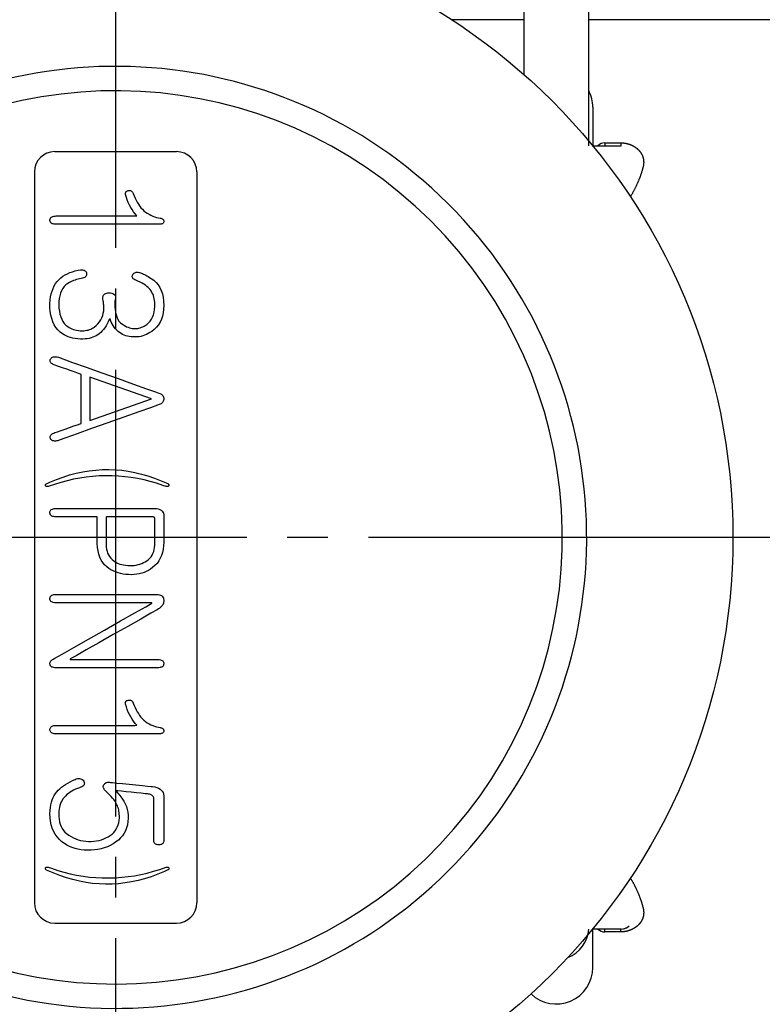
# Model space of a CAD drawing. Units: millimetres. Extents: x 0 to 420, y 0 to 594.
# Drawn here: x 228 to 246, y 124 to 148 of the extents above; entities that cross this region are included whole.
import ezdxf

# ---------------------------------------------------------------- set-up
doc = ezdxf.new("R2010")
doc.units = ezdxf.units.MM
doc.linetypes.add('DASH_CENTER', pattern=[14, 11, -1, 1, -1])
doc.layers.add('PV', color=7, linetype='Continuous')

msp = doc.modelspace()

# ---------------------------------------------------------------- linework, layer by layer
at = {"color": 2, "linetype": 'Continuous'}
for p, q in [((228.653, 145.177), (231.653, 145.177)), ((228.153, 144.677), (228.153, 126.677)), ((232.153, 144.677), (232.153, 126.677)), ((230.394, 144.153), (230.396, 144.165)), ((230.394, 144.139), (230.394, 144.153)), ((230.397, 144.119), (230.394, 144.139)), ((230.396, 144.165), (230.401, 144.177)), ((230.417, 144.051), (230.397, 144.119)), ((230.401, 144.177), (230.408, 144.187)), ((230.408, 144.187), (230.418, 144.196)), ((230.439, 143.986), (230.417, 144.051)), ((230.418, 144.196), (230.429, 144.204)), ((230.429, 144.204), (230.443, 144.211)), ((230.443, 144.211), (230.459, 144.216)), ((230.459, 144.216), (230.477, 144.219)), ((230.477, 144.219), (230.493, 144.219)), ((230.493, 144.219), (230.508, 144.218)), ((230.508, 144.218), (230.521, 144.216)), ((230.521, 144.216), (230.534, 144.212)), ((230.534, 144.212), (230.545, 144.206)), ((230.545, 144.206), (230.555, 144.199)), ((230.555, 144.199), (230.563, 144.191)), ((230.563, 144.191), (230.57, 144.181)), ((230.57, 144.181), (230.585, 144.144)), ((230.585, 144.144), (230.607, 144.086)), ((230.607, 144.086), (230.632, 144.031)), ((230.465, 143.923), (230.439, 143.986)), ((230.493, 143.862), (230.465, 143.923)), ((230.524, 143.804), (230.493, 143.862)), ((230.559, 143.748), (230.524, 143.804)), ((230.632, 144.031), (230.657, 143.979)), ((230.657, 143.979), (230.685, 143.93)), ((230.685, 143.93), (230.714, 143.883)), ((230.714, 143.883), (230.745, 143.839)), ((230.745, 143.839), (230.777, 143.797)), ((228.557, 143.552), (228.571, 143.565)), ((228.571, 143.565), (228.589, 143.575)), ((228.589, 143.575), (228.61, 143.583)), ((228.61, 143.583), (228.635, 143.588)), ((228.635, 143.588), (228.664, 143.591)), ((228.664, 143.591), (228.692, 143.592)), ((228.692, 143.592), (228.791, 143.592)), ((228.791, 143.592), (228.993, 143.592)), ((228.993, 143.592), (229.266, 143.592)), ((229.266, 143.592), (229.581, 143.592)), ((229.581, 143.592), (229.905, 143.592)), ((229.905, 143.592), (230.209, 143.592)), ((230.209, 143.592), (230.46, 143.592)), ((230.46, 143.592), (230.628, 143.592)), ((230.596, 143.695), (230.559, 143.748)), ((230.636, 143.644), (230.596, 143.695)), ((230.628, 143.592), (230.679, 143.596)), ((230.679, 143.596), (230.636, 143.644)), ((230.777, 143.797), (230.811, 143.759)), ((230.811, 143.759), (230.848, 143.723)), ((230.848, 143.723), (230.891, 143.69)), ((230.891, 143.69), (230.933, 143.66)), ((230.933, 143.66), (230.977, 143.633)), ((230.977, 143.633), (231.021, 143.61)), ((231.021, 143.61), (231.066, 143.589)), ((231.066, 143.589), (231.112, 143.572)), ((231.112, 143.572), (231.158, 143.558)), ((228.536, 143.499), (228.54, 143.519)), ((228.537, 143.477), (228.536, 143.499)), ((228.54, 143.458), (228.537, 143.477)), ((228.54, 143.519), (228.547, 143.537)), ((228.548, 143.44), (228.54, 143.458)), ((228.547, 143.537), (228.557, 143.552)), ((228.558, 143.425), (228.548, 143.44)), ((228.573, 143.413), (228.558, 143.425)), ((228.591, 143.403), (228.573, 143.413)), ((228.613, 143.395), (228.591, 143.403)), ((228.638, 143.39), (228.613, 143.395)), ((228.666, 143.387), (228.638, 143.39)), ((228.698, 143.387), (228.666, 143.387)), ((228.838, 143.387), (228.698, 143.387)), ((229.105, 143.387), (228.838, 143.387)), ((229.46, 143.387), (229.105, 143.387)), ((229.864, 143.387), (229.46, 143.387)), ((230.276, 143.387), (229.864, 143.387)), ((230.658, 143.387), (230.276, 143.387)), ((230.97, 143.387), (230.658, 143.387)), ((231.173, 143.387), (230.97, 143.387)), ((231.158, 143.558), (231.205, 143.547)), ((231.234, 143.387), (231.173, 143.387)), ((231.205, 143.547), (231.247, 143.54)), ((231.256, 143.388), (231.234, 143.387)), ((231.247, 143.54), (231.266, 143.537)), ((231.275, 143.391), (231.256, 143.388)), ((231.266, 143.537), (231.283, 143.532)), ((231.292, 143.395), (231.275, 143.391)), ((231.283, 143.532), (231.298, 143.526)), ((231.307, 143.402), (231.292, 143.395)), ((231.298, 143.526), (231.311, 143.518)), ((231.318, 143.41), (231.307, 143.402)), ((231.311, 143.518), (231.321, 143.509)), ((231.327, 143.419), (231.318, 143.41)), ((231.321, 143.509), (231.329, 143.499)), ((231.334, 143.431), (231.327, 143.419)), ((231.329, 143.499), (231.335, 143.487)), ((231.338, 143.444), (231.334, 143.431)), ((231.335, 143.487), (231.338, 143.473)), ((231.338, 143.473), (231.339, 143.458)), ((231.339, 143.458), (231.338, 143.444)), ((228.54, 140.041), (228.545, 140.06)), ((228.54, 140.023), (228.54, 140.041)), ((228.543, 140.006), (228.54, 140.023)), ((228.55, 139.989), (228.543, 140.006)), ((228.545, 140.06), (228.554, 140.078)), ((228.561, 139.974), (228.55, 139.989)), ((228.554, 140.078), (228.568, 140.094)), ((228.576, 139.96), (228.561, 139.974)), ((228.568, 140.094), (228.583, 140.106)), ((228.595, 139.947), (228.576, 139.96)), ((228.583, 140.106), (228.601, 140.116)), ((228.618, 139.935), (228.595, 139.947)), ((228.601, 140.116), (228.62, 140.122)), ((228.636, 139.927), (228.618, 139.935)), ((228.62, 140.122), (228.642, 140.126)), ((228.677, 139.913), (228.636, 139.927)), ((228.642, 140.126), (228.665, 140.127)), ((228.665, 140.127), (228.69, 140.125)), ((228.69, 140.125), (228.717, 140.12)), ((228.717, 140.12), (228.744, 140.112)), ((228.744, 140.112), (228.854, 140.073)), ((228.854, 140.073), (229.094, 139.987)), ((229.094, 139.987), (229.427, 139.869)), ((228.75, 139.887), (228.677, 139.913)), ((228.845, 139.854), (228.75, 139.887)), ((228.952, 139.816), (228.845, 139.854)), ((229.06, 139.778), (228.952, 139.816)), ((229.159, 139.743), (229.06, 139.778)), ((229.239, 139.715), (229.159, 139.743)), ((229.29, 139.697), (229.239, 139.715)), ((229.302, 139.69), (229.29, 139.697)), ((229.302, 139.629), (229.302, 139.69)), ((229.427, 139.869), (229.814, 139.731)), ((229.814, 139.731), (230.216, 139.588)), ((229.302, 139.507), (229.302, 139.629)), ((229.302, 139.341), (229.302, 139.507)), ((229.52, 139.621), (229.52, 138.554)), ((231.038, 139.088), (229.52, 139.621)), ((230.216, 139.588), (230.596, 139.452)), ((230.596, 139.452), (230.915, 139.339)), ((229.302, 139.15), (229.302, 139.341)), ((230.915, 139.339), (231.134, 139.26)), ((231.134, 139.26), (231.216, 139.231)), ((231.216, 139.231), (231.241, 139.222)), ((231.241, 139.222), (231.264, 139.211)), ((231.264, 139.211), (231.283, 139.198)), ((231.283, 139.198), (231.3, 139.184)), ((229.302, 138.954), (229.302, 139.15)), ((229.302, 138.77), (229.302, 138.954)), ((229.52, 138.554), (231.038, 139.088)), ((231.25, 138.958), (231.226, 138.947)), ((231.271, 138.969), (231.25, 138.958)), ((231.29, 138.982), (231.271, 138.969)), ((231.305, 138.997), (231.29, 138.982)), ((231.3, 139.184), (231.314, 139.168)), ((231.318, 139.013), (231.305, 138.997)), ((231.314, 139.168), (231.324, 139.151)), ((231.327, 139.031), (231.318, 139.013)), ((231.324, 139.151), (231.332, 139.133)), ((231.334, 139.05), (231.327, 139.031)), ((231.332, 139.133), (231.337, 139.113)), ((231.338, 139.07), (231.334, 139.05)), ((231.337, 139.113), (231.339, 139.092)), ((231.339, 139.092), (231.338, 139.07)), ((229.302, 138.618), (229.302, 138.77)), ((230.721, 138.768), (230.359, 138.639)), ((231.008, 138.87), (230.721, 138.768)), ((231.182, 138.932), (231.008, 138.87)), ((231.226, 138.947), (231.182, 138.932)), ((229.213, 138.451), (229.276, 138.473)), ((229.276, 138.473), (229.302, 138.483)), ((229.302, 138.516), (229.302, 138.618)), ((229.302, 138.483), (229.302, 138.516)), ((229.96, 138.497), (229.563, 138.355)), ((230.359, 138.639), (229.96, 138.497)), ((228.588, 138.224), (228.609, 138.236)), ((228.609, 138.236), (228.632, 138.247)), ((228.632, 138.247), (228.658, 138.256)), ((228.658, 138.256), (228.72, 138.278)), ((228.72, 138.278), (228.808, 138.309)), ((228.808, 138.309), (228.912, 138.345)), ((228.912, 138.345), (229.021, 138.384)), ((229.206, 138.228), (228.928, 138.129)), ((229.021, 138.384), (229.125, 138.42)), ((229.125, 138.42), (229.213, 138.451)), ((229.563, 138.355), (229.206, 138.228)), ((228.539, 138.146), (228.541, 138.164)), ((228.541, 138.128), (228.539, 138.146)), ((228.541, 138.164), (228.547, 138.18)), ((228.547, 138.109), (228.541, 138.128)), ((228.547, 138.18), (228.557, 138.196)), ((228.559, 138.091), (228.547, 138.109)), ((228.557, 138.196), (228.57, 138.21)), ((228.573, 138.077), (228.559, 138.091)), ((228.57, 138.21), (228.588, 138.224)), ((228.59, 138.065), (228.573, 138.077)), ((228.608, 138.057), (228.59, 138.065)), ((228.628, 138.051), (228.608, 138.057)), ((228.65, 138.049), (228.628, 138.051)), ((228.674, 138.049), (228.65, 138.049)), ((228.7, 138.052), (228.674, 138.049)), ((228.728, 138.058), (228.7, 138.052)), ((228.766, 138.071), (228.728, 138.058)), ((228.928, 138.129), (228.766, 138.071)), ((229.021, 137.214), (229.182, 137.257)), ((229.182, 137.257), (229.343, 137.291)), ((229.343, 137.291), (229.504, 137.318)), ((229.504, 137.318), (229.664, 137.336)), ((229.664, 137.336), (229.825, 137.346)), ((229.825, 137.346), (229.984, 137.348)), ((229.984, 137.348), (230.144, 137.342)), ((230.144, 137.342), (230.304, 137.328)), ((230.304, 137.328), (230.465, 137.305)), ((230.465, 137.305), (230.626, 137.275)), ((230.626, 137.275), (230.787, 137.236)), ((228.45, 136.998), (228.535, 137.036)), ((228.535, 137.036), (228.697, 137.104)), ((228.804, 137.031), (228.649, 136.983)), ((228.697, 137.104), (228.859, 137.163)), ((228.959, 137.073), (228.804, 137.031)), ((228.859, 137.163), (229.021, 137.214)), ((229.115, 137.109), (228.959, 137.073)), ((229.272, 137.138), (229.115, 137.109)), ((229.429, 137.162), (229.272, 137.138)), ((229.587, 137.179), (229.429, 137.162)), ((229.745, 137.19), (229.587, 137.179)), ((229.904, 137.194), (229.745, 137.19)), ((230.064, 137.193), (229.904, 137.194)), ((230.223, 137.185), (230.064, 137.193)), ((230.381, 137.171), (230.223, 137.185)), ((230.538, 137.151), (230.381, 137.171)), ((230.695, 137.124), (230.538, 137.151)), ((230.852, 137.092), (230.695, 137.124)), ((230.787, 137.236), (230.948, 137.189)), ((231.007, 137.053), (230.852, 137.092)), ((230.948, 137.189), (231.11, 137.134)), ((231.162, 137.008), (231.007, 137.053)), ((231.11, 137.134), (231.272, 137.071)), ((231.272, 137.071), (231.435, 137)), ((228.423, 136.966), (228.425, 136.972)), ((228.423, 136.96), (228.423, 136.966)), ((228.425, 136.953), (228.423, 136.96)), ((228.425, 136.972), (228.427, 136.977)), ((228.427, 136.947), (228.425, 136.953)), ((228.427, 136.977), (228.431, 136.983)), ((228.431, 136.941), (228.427, 136.947)), ((228.431, 136.983), (228.436, 136.988)), ((228.436, 136.936), (228.431, 136.941)), ((228.436, 136.988), (228.442, 136.993)), ((228.441, 136.932), (228.436, 136.936)), ((228.448, 136.929), (228.441, 136.932)), ((228.442, 136.993), (228.45, 136.998)), ((228.455, 136.927), (228.448, 136.929)), ((228.464, 136.926), (228.455, 136.927)), ((228.473, 136.926), (228.464, 136.926)), ((228.484, 136.926), (228.473, 136.926)), ((228.495, 136.928), (228.484, 136.926)), ((228.649, 136.983), (228.495, 136.928)), ((231.317, 136.956), (231.162, 137.008)), ((231.4, 136.927), (231.317, 136.956)), ((231.41, 136.926), (231.4, 136.927)), ((231.42, 136.926), (231.41, 136.926)), ((231.429, 136.926), (231.42, 136.926)), ((231.437, 136.928), (231.429, 136.926)), ((231.435, 137), (231.443, 136.995)), ((231.444, 136.93), (231.437, 136.928)), ((231.443, 136.995), (231.45, 136.99)), ((231.45, 136.934), (231.444, 136.93)), ((231.45, 136.99), (231.456, 136.985)), ((231.455, 136.938), (231.45, 136.934)), ((231.46, 136.944), (231.455, 136.938)), ((231.456, 136.985), (231.46, 136.98)), ((231.46, 136.98), (231.463, 136.975)), ((231.463, 136.95), (231.46, 136.944)), ((231.463, 136.975), (231.465, 136.969)), ((231.465, 136.957), (231.463, 136.95)), ((231.465, 136.969), (231.465, 136.963)), ((231.465, 136.963), (231.465, 136.957)), ((228.536, 136.28), (228.537, 136.302)), ((228.537, 136.302), (228.541, 136.321)), ((228.541, 136.321), (228.549, 136.338)), ((228.549, 136.338), (228.561, 136.352)), ((228.561, 136.352), (228.576, 136.364)), ((228.576, 136.364), (228.595, 136.374)), ((228.595, 136.374), (228.617, 136.381)), ((228.617, 136.381), (228.643, 136.386)), ((228.643, 136.386), (228.672, 136.388)), ((228.672, 136.388), (228.711, 136.388)), ((228.711, 136.388), (228.868, 136.388)), ((228.868, 136.388), (229.139, 136.388)), ((229.139, 136.388), (229.486, 136.388)), ((229.486, 136.388), (229.872, 136.388)), ((229.872, 136.388), (230.26, 136.388)), ((230.26, 136.388), (230.612, 136.388)), ((230.612, 136.388), (230.891, 136.388)), ((230.891, 136.388), (231.06, 136.388)), ((231.06, 136.388), (231.112, 136.388)), ((231.112, 136.388), (231.161, 136.384)), ((231.161, 136.384), (231.203, 136.376)), ((231.203, 136.376), (231.24, 136.364)), ((231.24, 136.364), (231.271, 136.347)), ((231.271, 136.347), (231.297, 136.325)), ((231.297, 136.325), (231.316, 136.3)), ((231.316, 136.3), (231.329, 136.27)), ((228.539, 136.26), (228.536, 136.28)), ((228.545, 136.241), (228.539, 136.26)), ((228.555, 136.226), (228.545, 136.241)), ((228.569, 136.213), (228.555, 136.226)), ((228.586, 136.202), (228.569, 136.213)), ((228.606, 136.194), (228.586, 136.202)), ((228.63, 136.188), (228.606, 136.194)), ((228.658, 136.184), (228.63, 136.188)), ((228.687, 136.183), (228.658, 136.184)), ((228.726, 136.183), (228.687, 136.183)), ((228.82, 136.183), (228.726, 136.183)), ((228.953, 136.183), (228.82, 136.183)), ((229.11, 136.183), (228.953, 136.183)), ((229.275, 136.183), (229.11, 136.183)), ((229.431, 136.183), (229.275, 136.183)), ((229.565, 136.183), (229.431, 136.183)), ((229.659, 136.183), (229.565, 136.183)), ((229.698, 136.183), (229.659, 136.183)), ((229.698, 136.167), (229.698, 136.183)), ((229.698, 136.118), (229.698, 136.167)), ((229.698, 136.044), (229.698, 136.118)), ((229.698, 135.956), (229.698, 136.044)), ((229.927, 136.183), (229.917, 136.178)), ((229.917, 136.178), (229.917, 136.136)), ((229.917, 136.136), (229.917, 136.062)), ((229.917, 136.062), (229.917, 135.966)), ((229.997, 136.183), (229.927, 136.183)), ((230.121, 136.183), (229.997, 136.183)), ((230.282, 136.183), (230.121, 136.183)), ((230.461, 136.183), (230.282, 136.183)), ((230.644, 136.183), (230.461, 136.183)), ((230.811, 136.183), (230.644, 136.183)), ((230.945, 136.183), (230.811, 136.183)), ((231.031, 136.183), (230.945, 136.183)), ((231.056, 136.183), (231.031, 136.183)), ((231.069, 136.182), (231.056, 136.183)), ((231.081, 136.18), (231.069, 136.182)), ((231.091, 136.177), (231.081, 136.18)), ((231.1, 136.173), (231.091, 136.177)), ((231.107, 136.167), (231.1, 136.173)), ((231.113, 136.16), (231.107, 136.167)), ((231.117, 136.152), (231.113, 136.16)), ((231.119, 136.143), (231.117, 136.152)), ((231.12, 136.132), (231.119, 136.143)), ((231.12, 136.112), (231.12, 136.132)), ((231.12, 136.059), (231.12, 136.112)), ((231.12, 135.982), (231.12, 136.059)), ((231.329, 136.27), (231.337, 136.235)), ((231.337, 136.235), (231.339, 136.203)), ((231.339, 136.203), (231.339, 136.175)), ((231.339, 136.175), (231.339, 136.112)), ((231.339, 136.112), (231.339, 136.025)), ((229.698, 135.861), (229.698, 135.956)), ((229.698, 135.769), (229.698, 135.861)), ((229.917, 135.966), (229.917, 135.859)), ((229.917, 135.859), (229.917, 135.75)), ((231.12, 135.89), (231.12, 135.982)), ((231.12, 135.793), (231.12, 135.89)), ((231.339, 136.025), (231.339, 135.924)), ((231.339, 135.924), (231.339, 135.819)), ((231.339, 135.819), (231.339, 135.72)), ((229.698, 135.689), (229.698, 135.769)), ((229.698, 135.629), (229.698, 135.689)), ((229.698, 135.6), (229.698, 135.629)), ((229.7, 135.526), (229.698, 135.6)), ((229.917, 135.75), (229.917, 135.65)), ((229.917, 135.65), (229.917, 135.57)), ((229.917, 135.57), (229.917, 135.519)), ((231.12, 135.699), (231.12, 135.793)), ((231.12, 135.617), (231.12, 135.699)), ((231.12, 135.557), (231.12, 135.617)), ((231.339, 135.558), (231.336, 135.469)), ((231.339, 135.72), (231.339, 135.636)), ((231.339, 135.636), (231.339, 135.579)), ((231.339, 135.579), (231.339, 135.558)), ((229.707, 135.431), (229.7, 135.526)), ((229.721, 135.343), (229.707, 135.431)), ((229.741, 135.262), (229.721, 135.343)), ((229.917, 135.519), (229.917, 135.492)), ((229.917, 135.492), (229.921, 135.437)), ((229.921, 135.437), (229.928, 135.384)), ((229.928, 135.384), (229.941, 135.334)), ((229.941, 135.334), (229.957, 135.288)), ((231.073, 135.281), (231.091, 135.326)), ((231.091, 135.326), (231.105, 135.375)), ((231.105, 135.375), (231.114, 135.427)), ((231.114, 135.427), (231.119, 135.483)), ((231.119, 135.483), (231.12, 135.528)), ((231.12, 135.528), (231.12, 135.557)), ((231.325, 135.384), (231.308, 135.305)), ((231.336, 135.469), (231.325, 135.384)), ((229.767, 135.187), (229.741, 135.262)), ((229.799, 135.118), (229.767, 135.187)), ((229.838, 135.056), (229.799, 135.118)), ((229.957, 135.288), (229.979, 135.244)), ((229.979, 135.244), (230.004, 135.202)), ((230.004, 135.202), (230.035, 135.164)), ((230.035, 135.164), (230.069, 135.129)), ((230.069, 135.129), (230.108, 135.096)), ((230.108, 135.096), (230.142, 135.073)), ((230.142, 135.073), (230.179, 135.053)), ((230.841, 135.055), (230.883, 135.077)), ((230.883, 135.077), (230.923, 135.103)), ((230.923, 135.103), (230.961, 135.132)), ((230.961, 135.132), (230.995, 135.164)), ((230.995, 135.164), (231.026, 135.199)), ((231.026, 135.199), (231.052, 135.238)), ((231.052, 135.238), (231.073, 135.281)), ((231.216, 135.096), (231.172, 135.036)), ((231.254, 135.161), (231.216, 135.096)), ((231.285, 135.23), (231.254, 135.161)), ((231.308, 135.305), (231.285, 135.23)), ((229.882, 135.001), (229.838, 135.056)), ((229.933, 134.952), (229.882, 135.001)), ((229.986, 134.912), (229.933, 134.952)), ((230.039, 134.878), (229.986, 134.912)), ((230.094, 134.849), (230.039, 134.878)), ((230.152, 134.824), (230.094, 134.849)), ((230.179, 135.053), (230.217, 135.035)), ((230.217, 135.035), (230.259, 135.02)), ((230.259, 135.02), (230.303, 135.007)), ((230.303, 135.007), (230.349, 134.997)), ((230.349, 134.997), (230.399, 134.99)), ((230.399, 134.99), (230.45, 134.986)), ((230.45, 134.986), (230.505, 134.984)), ((230.505, 134.984), (230.558, 134.984)), ((230.558, 134.984), (230.609, 134.988)), ((230.609, 134.988), (230.659, 134.995)), ((230.659, 134.995), (230.707, 135.005)), ((230.707, 135.005), (230.753, 135.019)), ((230.753, 135.019), (230.798, 135.035)), ((230.798, 135.035), (230.841, 135.055)), ((230.908, 134.837), (230.853, 134.814)), ((230.961, 134.863), (230.908, 134.837)), ((231.012, 134.894), (230.961, 134.863)), ((231.063, 134.931), (231.012, 134.894)), ((231.121, 134.981), (231.063, 134.931)), ((231.172, 135.036), (231.121, 134.981)), ((230.212, 134.802), (230.152, 134.824)), ((230.274, 134.785), (230.212, 134.802)), ((230.338, 134.772), (230.274, 134.785)), ((230.405, 134.763), (230.338, 134.772)), ((230.474, 134.759), (230.405, 134.763)), ((230.543, 134.758), (230.474, 134.759)), ((230.61, 134.762), (230.543, 134.758)), ((230.674, 134.769), (230.61, 134.762)), ((230.736, 134.78), (230.674, 134.769)), ((230.796, 134.795), (230.736, 134.78)), ((230.853, 134.814), (230.796, 134.795)), ((228.536, 134.173), (228.539, 134.194)), ((228.537, 134.151), (228.536, 134.173)), ((228.541, 134.132), (228.537, 134.151)), ((228.539, 134.194), (228.545, 134.212)), ((228.549, 134.115), (228.541, 134.132)), ((228.545, 134.212), (228.555, 134.227)), ((228.561, 134.101), (228.549, 134.115)), ((228.555, 134.227), (228.569, 134.241)), ((228.569, 134.241), (228.586, 134.251)), ((228.586, 134.251), (228.607, 134.26)), ((228.607, 134.26), (228.631, 134.266)), ((228.631, 134.266), (228.659, 134.269)), ((228.659, 134.269), (228.688, 134.27)), ((228.688, 134.27), (228.791, 134.27)), ((228.791, 134.27), (229.028, 134.27)), ((229.028, 134.27), (229.36, 134.27)), ((229.36, 134.27), (229.748, 134.27)), ((229.748, 134.27), (230.153, 134.27)), ((230.153, 134.27), (230.536, 134.27)), ((230.536, 134.27), (230.857, 134.27)), ((230.857, 134.27), (231.079, 134.27)), ((231.079, 134.27), (231.161, 134.27)), ((231.161, 134.27), (231.198, 134.268)), ((231.198, 134.268), (231.231, 134.263)), ((231.231, 134.263), (231.259, 134.254)), ((231.259, 134.254), (231.283, 134.242)), ((231.283, 134.242), (231.303, 134.227)), ((231.303, 134.227), (231.318, 134.208)), ((231.318, 134.208), (231.329, 134.186)), ((231.329, 134.186), (231.336, 134.16)), ((231.336, 134.16), (231.339, 134.13)), ((231.339, 134.113), (231.338, 134.098)), ((231.339, 134.13), (231.339, 134.113)), ((228.576, 134.089), (228.561, 134.101)), ((228.595, 134.079), (228.576, 134.089)), ((228.618, 134.072), (228.595, 134.079)), ((228.644, 134.067), (228.618, 134.072)), ((228.674, 134.065), (228.644, 134.067)), ((228.716, 134.065), (228.674, 134.065)), ((228.88, 134.065), (228.716, 134.065)), ((229.155, 134.065), (228.88, 134.065)), ((229.504, 134.065), (229.155, 134.065)), ((229.889, 134.065), (229.504, 134.065)), ((230.273, 134.065), (229.889, 134.065)), ((230.618, 134.065), (230.273, 134.065)), ((230.887, 134.065), (230.618, 134.065)), ((230.626, 133.816), (230.897, 133.969)), ((231.042, 134.065), (230.887, 134.065)), ((230.897, 133.969), (231.047, 134.054)), ((231.175, 133.896), (231.024, 133.81)), ((231.047, 134.054), (231.042, 134.065)), ((231.208, 133.915), (231.175, 133.896)), ((231.223, 133.924), (231.208, 133.915)), ((231.236, 133.934), (231.223, 133.924)), ((231.249, 133.944), (231.236, 133.934)), ((231.262, 133.955), (231.249, 133.944)), ((231.274, 133.967), (231.262, 133.955)), ((231.285, 133.978), (231.274, 133.967)), ((231.295, 133.991), (231.285, 133.978)), ((231.305, 134.004), (231.295, 133.991)), ((231.313, 134.016), (231.305, 134.004)), ((231.319, 134.025), (231.313, 134.016)), ((231.324, 134.036), (231.319, 134.025)), ((231.328, 134.047), (231.324, 134.036)), ((231.331, 134.059), (231.328, 134.047)), ((231.334, 134.071), (231.331, 134.059)), ((231.336, 134.084), (231.334, 134.071)), ((231.338, 134.098), (231.336, 134.084)), ((229.882, 133.395), (230.275, 133.618)), ((230.275, 133.618), (230.626, 133.816)), ((230.771, 133.666), (230.451, 133.484)), ((231.024, 133.81), (230.771, 133.666)), ((229.485, 133.17), (229.882, 133.395)), ((230.451, 133.484), (230.096, 133.284)), ((229.122, 132.965), (229.485, 133.17)), ((230.096, 133.284), (229.743, 133.083)), ((228.833, 132.802), (229.122, 132.965)), ((229.426, 132.903), (229.179, 132.763)), ((229.743, 133.083), (229.426, 132.903)), ((228.569, 132.641), (228.581, 132.653)), ((228.581, 132.653), (228.596, 132.665)), ((228.596, 132.665), (228.612, 132.676)), ((228.612, 132.676), (228.655, 132.701)), ((228.655, 132.701), (228.833, 132.802)), ((229.036, 132.682), (229.031, 132.67)), ((229.031, 132.67), (229.165, 132.67)), ((229.179, 132.763), (229.036, 132.682)), ((229.165, 132.67), (229.405, 132.67)), ((229.405, 132.67), (229.716, 132.67)), ((229.716, 132.67), (230.066, 132.67)), ((230.066, 132.67), (230.419, 132.67)), ((230.419, 132.67), (230.741, 132.67)), ((230.741, 132.67), (230.998, 132.67)), ((230.998, 132.67), (231.156, 132.67)), ((231.156, 132.67), (231.199, 132.67)), ((231.199, 132.67), (231.229, 132.668)), ((231.229, 132.668), (231.256, 132.663)), ((231.256, 132.663), (231.278, 132.656)), ((231.278, 132.656), (231.297, 132.647)), ((228.536, 132.563), (228.537, 132.578)), ((228.539, 132.542), (228.536, 132.563)), ((228.537, 132.578), (228.539, 132.591)), ((228.539, 132.591), (228.544, 132.604)), ((228.545, 132.524), (228.539, 132.542)), ((228.544, 132.604), (228.55, 132.617)), ((228.554, 132.508), (228.545, 132.524)), ((228.55, 132.617), (228.559, 132.629)), ((228.568, 132.495), (228.554, 132.508)), ((228.559, 132.629), (228.569, 132.641)), ((228.585, 132.484), (228.568, 132.495)), ((228.605, 132.476), (228.585, 132.484)), ((228.63, 132.47), (228.605, 132.476)), ((228.657, 132.466), (228.63, 132.47)), ((228.687, 132.465), (228.657, 132.466)), ((228.781, 132.465), (228.687, 132.465)), ((229.013, 132.465), (228.781, 132.465)), ((229.343, 132.465), (229.013, 132.465)), ((229.733, 132.465), (229.343, 132.465)), ((230.142, 132.465), (229.733, 132.465)), ((230.532, 132.465), (230.142, 132.465)), ((230.862, 132.465), (230.532, 132.465)), ((231.094, 132.465), (230.862, 132.465)), ((231.188, 132.465), (231.094, 132.465)), ((231.218, 132.466), (231.188, 132.465)), ((231.246, 132.47), (231.218, 132.466)), ((231.27, 132.476), (231.246, 132.47)), ((231.29, 132.484), (231.27, 132.476)), ((231.307, 132.495), (231.29, 132.484)), ((231.297, 132.647), (231.313, 132.635)), ((231.321, 132.508), (231.307, 132.495)), ((231.313, 132.635), (231.325, 132.621)), ((231.33, 132.524), (231.321, 132.508)), ((231.325, 132.621), (231.333, 132.604)), ((231.336, 132.542), (231.33, 132.524)), ((231.333, 132.604), (231.338, 132.585)), ((231.339, 132.563), (231.336, 132.542)), ((231.338, 132.585), (231.339, 132.563)), ((230.394, 131.605), (230.396, 131.617)), ((230.394, 131.591), (230.394, 131.605)), ((230.397, 131.571), (230.394, 131.591)), ((230.396, 131.617), (230.401, 131.629)), ((230.417, 131.503), (230.397, 131.571)), ((230.401, 131.629), (230.408, 131.639)), ((230.408, 131.639), (230.418, 131.648)), ((230.439, 131.437), (230.417, 131.503)), ((230.418, 131.648), (230.429, 131.656)), ((230.429, 131.656), (230.443, 131.662)), ((230.465, 131.375), (230.439, 131.437)), ((230.443, 131.662), (230.459, 131.668)), ((230.459, 131.668), (230.477, 131.67)), ((230.477, 131.67), (230.493, 131.671)), ((230.493, 131.671), (230.508, 131.67)), ((230.508, 131.67), (230.521, 131.667)), ((230.521, 131.667), (230.534, 131.663)), ((230.534, 131.663), (230.545, 131.658)), ((230.545, 131.658), (230.555, 131.651)), ((230.555, 131.651), (230.563, 131.643)), ((230.563, 131.643), (230.57, 131.633)), ((230.57, 131.633), (230.585, 131.596)), ((230.585, 131.596), (230.607, 131.538)), ((230.607, 131.538), (230.632, 131.483)), ((230.632, 131.483), (230.657, 131.431)), ((230.493, 131.314), (230.465, 131.375)), ((230.524, 131.256), (230.493, 131.314)), ((230.559, 131.2), (230.524, 131.256)), ((230.596, 131.147), (230.559, 131.2)), ((230.657, 131.431), (230.685, 131.382)), ((230.685, 131.382), (230.714, 131.335)), ((230.714, 131.335), (230.745, 131.291)), ((230.745, 131.291), (230.777, 131.249)), ((230.777, 131.249), (230.811, 131.21)), ((230.811, 131.21), (230.848, 131.174)), ((228.536, 130.951), (228.54, 130.971)), ((228.537, 130.929), (228.536, 130.951)), ((228.54, 130.971), (228.547, 130.989)), ((228.547, 130.989), (228.557, 131.004)), ((228.557, 131.004), (228.571, 131.016)), ((228.571, 131.016), (228.589, 131.027)), ((228.589, 131.027), (228.61, 131.035)), ((228.61, 131.035), (228.635, 131.04)), ((228.635, 131.04), (228.664, 131.043)), ((228.664, 131.043), (228.692, 131.044)), ((228.692, 131.044), (228.791, 131.044)), ((228.791, 131.044), (228.993, 131.044)), ((228.993, 131.044), (229.266, 131.044)), ((229.266, 131.044), (229.581, 131.044)), ((229.581, 131.044), (229.905, 131.044)), ((229.905, 131.044), (230.209, 131.044)), ((230.209, 131.044), (230.46, 131.044)), ((230.46, 131.044), (230.628, 131.044)), ((230.636, 131.096), (230.596, 131.147)), ((230.628, 131.044), (230.679, 131.048)), ((230.679, 131.048), (230.636, 131.096)), ((230.848, 131.174), (230.891, 131.141)), ((230.891, 131.141), (230.933, 131.112)), ((230.933, 131.112), (230.977, 131.085)), ((230.977, 131.085), (231.021, 131.061)), ((231.021, 131.061), (231.066, 131.041)), ((231.066, 131.041), (231.112, 131.024)), ((231.112, 131.024), (231.158, 131.01)), ((231.158, 131.01), (231.205, 130.999)), ((231.205, 130.999), (231.247, 130.992)), ((231.247, 130.992), (231.266, 130.989)), ((231.266, 130.989), (231.283, 130.984)), ((231.283, 130.984), (231.298, 130.978)), ((231.298, 130.978), (231.311, 130.97)), ((231.311, 130.97), (231.321, 130.961)), ((231.321, 130.961), (231.329, 130.951)), ((231.329, 130.951), (231.335, 130.939)), ((228.54, 130.91), (228.537, 130.929)), ((228.548, 130.892), (228.54, 130.91)), ((228.558, 130.877), (228.548, 130.892)), ((228.573, 130.865), (228.558, 130.877)), ((228.591, 130.855), (228.573, 130.865)), ((228.613, 130.847), (228.591, 130.855)), ((228.638, 130.842), (228.613, 130.847)), ((228.666, 130.839), (228.638, 130.842)), ((228.698, 130.839), (228.666, 130.839)), ((228.838, 130.839), (228.698, 130.839)), ((229.105, 130.839), (228.838, 130.839)), ((229.46, 130.839), (229.105, 130.839)), ((229.864, 130.839), (229.46, 130.839)), ((230.276, 130.839), (229.864, 130.839)), ((230.658, 130.839), (230.276, 130.839)), ((230.97, 130.839), (230.658, 130.839)), ((231.173, 130.839), (230.97, 130.839)), ((231.234, 130.839), (231.173, 130.839)), ((231.256, 130.84), (231.234, 130.839)), ((231.275, 130.843), (231.256, 130.84)), ((231.292, 130.847), (231.275, 130.843)), ((231.307, 130.853), (231.292, 130.847)), ((231.318, 130.861), (231.307, 130.853)), ((231.327, 130.871), (231.318, 130.861)), ((231.334, 130.882), (231.327, 130.871)), ((231.338, 130.896), (231.334, 130.882)), ((231.335, 130.939), (231.338, 130.925)), ((231.338, 130.925), (231.339, 130.91)), ((231.339, 130.91), (231.338, 130.896)), ((228.445, 127.552), (228.452, 127.555)), ((228.452, 127.555), (228.46, 127.557)), ((228.46, 127.557), (228.469, 127.557)), ((228.469, 127.557), (228.478, 127.557)), ((228.478, 127.557), (228.489, 127.556)), ((228.489, 127.556), (228.572, 127.527)), ((231.394, 127.555), (231.405, 127.556)), ((231.405, 127.556), (231.415, 127.557)), ((231.415, 127.557), (231.425, 127.557)), ((231.425, 127.557), (231.433, 127.556)), ((231.433, 127.556), (231.441, 127.554)), ((228.423, 127.52), (228.424, 127.526)), ((228.424, 127.514), (228.423, 127.52)), ((228.424, 127.526), (228.426, 127.533)), ((228.426, 127.508), (228.424, 127.514)), ((228.426, 127.533), (228.429, 127.539)), ((228.429, 127.503), (228.426, 127.508)), ((228.429, 127.539), (228.433, 127.544)), ((228.433, 127.497), (228.429, 127.503)), ((228.433, 127.544), (228.438, 127.549)), ((228.439, 127.492), (228.433, 127.497)), ((228.438, 127.549), (228.445, 127.552)), ((228.446, 127.488), (228.439, 127.492)), ((228.454, 127.483), (228.446, 127.488)), ((228.616, 127.412), (228.454, 127.483)), ((228.572, 127.527), (228.726, 127.475)), ((228.778, 127.349), (228.616, 127.412)), ((228.726, 127.475), (228.881, 127.43)), ((228.94, 127.294), (228.778, 127.349)), ((228.881, 127.43), (229.037, 127.391)), ((229.037, 127.391), (229.193, 127.358)), ((229.193, 127.358), (229.35, 127.332)), ((229.35, 127.332), (229.508, 127.312)), ((230.302, 127.304), (230.46, 127.321)), ((230.46, 127.321), (230.617, 127.344)), ((230.617, 127.344), (230.774, 127.374)), ((230.774, 127.374), (230.93, 127.41)), ((231.029, 127.32), (230.868, 127.269)), ((230.93, 127.41), (231.085, 127.452)), ((231.191, 127.379), (231.029, 127.32)), ((231.085, 127.452), (231.24, 127.5)), ((231.353, 127.446), (231.191, 127.379)), ((231.24, 127.5), (231.394, 127.555)), ((231.439, 127.485), (231.353, 127.446)), ((231.447, 127.49), (231.439, 127.485)), ((231.441, 127.554), (231.447, 127.551)), ((231.447, 127.551), (231.453, 127.547)), ((231.453, 127.495), (231.447, 127.49)), ((231.453, 127.547), (231.458, 127.542)), ((231.458, 127.5), (231.453, 127.495)), ((231.458, 127.542), (231.461, 127.536)), ((231.462, 127.505), (231.458, 127.5)), ((231.461, 127.536), (231.464, 127.529)), ((231.464, 127.511), (231.462, 127.505)), ((231.464, 127.529), (231.465, 127.523)), ((231.465, 127.517), (231.464, 127.511)), ((231.465, 127.523), (231.465, 127.517)), ((229.102, 127.247), (228.94, 127.294)), ((229.263, 127.208), (229.102, 127.247)), ((229.424, 127.177), (229.263, 127.208)), ((229.584, 127.155), (229.424, 127.177)), ((229.508, 127.312), (229.666, 127.298)), ((229.745, 127.141), (229.584, 127.155)), ((229.666, 127.298), (229.825, 127.29)), ((229.904, 127.135), (229.745, 127.141)), ((229.825, 127.29), (229.984, 127.288)), ((230.064, 127.137), (229.904, 127.135)), ((229.984, 127.288), (230.143, 127.293)), ((230.224, 127.147), (230.064, 127.137)), ((230.143, 127.293), (230.302, 127.304)), ((230.385, 127.165), (230.224, 127.147)), ((230.545, 127.192), (230.385, 127.165)), ((230.706, 127.226), (230.545, 127.192)), ((230.868, 127.269), (230.706, 127.226)), ((228.653, 126.177), (231.653, 126.177))]:
    msp.add_line(p, q, dxfattribs=at)
for points in [[(231.339, 141.391), (231.335, 141.297), (231.324, 141.208), (231.306, 141.125), (231.28, 141.048), (231.247, 140.976), (231.207, 140.911), (231.16, 140.851), (231.105, 140.796), (231.042, 140.748), (230.998, 140.719), (230.955, 140.694), (230.911, 140.673), (230.867, 140.654), (230.821, 140.639), (230.776, 140.628), (230.729, 140.619), (230.682, 140.614), (230.634, 140.612), (230.584, 140.613), (230.535, 140.617), (230.489, 140.623), (230.444, 140.632), (230.402, 140.644), (230.361, 140.659), (230.322, 140.677), (230.286, 140.697), (230.251, 140.72), (230.214, 140.749), (230.179, 140.782), (230.147, 140.816), (230.117, 140.853), (230.091, 140.892), (230.068, 140.934), (230.047, 140.977), (230.03, 141.023), (230.016, 141.071), (229.996, 141.04), (229.973, 140.985), (229.947, 140.934), (229.919, 140.886), (229.89, 140.841), (229.858, 140.799), (229.825, 140.76), (229.789, 140.725), (229.751, 140.693), (229.714, 140.666), (229.675, 140.642), (229.635, 140.621), (229.592, 140.604), (229.548, 140.589), (229.501, 140.577), (229.452, 140.569), (229.402, 140.563), (229.349, 140.561), (229.286, 140.561), (229.22, 140.565), (229.157, 140.572), (229.097, 140.583), (229.04, 140.598), (228.986, 140.616), (228.935, 140.637), (228.887, 140.662), (228.842, 140.69), (228.789, 140.732), (228.733, 140.786), (228.684, 140.846), (228.642, 140.913), (228.607, 140.986), (228.579, 141.065), (228.558, 141.15), (228.544, 141.242), (228.537, 141.34), (228.537, 141.435), (228.542, 141.518), (228.552, 141.598), (228.567, 141.672), (228.587, 141.743), (228.612, 141.809), (228.641, 141.87), (228.676, 141.927), (228.716, 141.979), (228.76, 142.026), (228.806, 142.068), (228.855, 142.106), (228.908, 142.14), (228.964, 142.17), (229.025, 142.197), (229.089, 142.22), (229.157, 142.239), (229.228, 142.255), (229.285, 142.264), (229.313, 142.266), (229.338, 142.265), (229.361, 142.261), (229.381, 142.254), (229.398, 142.244), (229.412, 142.231), (229.424, 142.215), (229.434, 142.196), (229.439, 142.174), (229.439, 142.153), (229.436, 142.134), (229.428, 142.117), (229.417, 142.102), (229.403, 142.089), (229.384, 142.078), (229.362, 142.069), (229.337, 142.062), (229.306, 142.056), (229.267, 142.048), (229.229, 142.039), (229.191, 142.028), (229.155, 142.015), (229.118, 142.001), (229.083, 141.986), (229.048, 141.969), (229.014, 141.951), (228.978, 141.929), (228.93, 141.893), (228.888, 141.852), (228.852, 141.804), (228.822, 141.752), (228.797, 141.693), (228.778, 141.629), (228.765, 141.559), (228.757, 141.483), (228.755, 141.401), (228.758, 141.321), (228.767, 141.246), (228.781, 141.176), (228.8, 141.111), (228.825, 141.051), (228.855, 140.997), (228.89, 140.948), (228.931, 140.904), (228.975, 140.867), (229.007, 140.845), (229.04, 140.827), (229.075, 140.811), (229.112, 140.797), (229.152, 140.786), (229.193, 140.777), (229.236, 140.771), (229.282, 140.767), (229.329, 140.766), (229.368, 140.767), (229.405, 140.77), (229.441, 140.776), (229.475, 140.784), (229.508, 140.794), (229.54, 140.806), (229.571, 140.821), (229.6, 140.837), (229.628, 140.857), (229.675, 140.895), (229.719, 140.938), (229.756, 140.984), (229.788, 141.033), (229.814, 141.084), (229.835, 141.139), (229.85, 141.197), (229.859, 141.258), (229.862, 141.321), (229.862, 141.348), (229.861, 141.37), (229.86, 141.394), (229.857, 141.42), (229.854, 141.447), (229.851, 141.475), (229.847, 141.505), (229.842, 141.536), (229.836, 141.569), (229.838, 141.597), (229.846, 141.62), (229.857, 141.64), (229.871, 141.657), (229.888, 141.672), (229.909, 141.683), (229.933, 141.691), (229.96, 141.696), (229.991, 141.699), (230.027, 141.696), (230.06, 141.69), (230.088, 141.681), (230.111, 141.669), (230.129, 141.654), (230.142, 141.636), (230.15, 141.615), (230.153, 141.591), (230.151, 141.564), (230.146, 141.541), (230.141, 141.519), (230.137, 141.497), (230.134, 141.473), (230.132, 141.449), (230.131, 141.423), (230.131, 141.397), (230.133, 141.369), (230.135, 141.341)], [(230.135, 141.341), (230.14, 141.291), (230.149, 141.233), (230.16, 141.18), (230.173, 141.131), (230.189, 141.087), (230.207, 141.048), (230.227, 141.014), (230.25, 140.984), (230.275, 140.959), (230.308, 140.934), (230.347, 140.908), (230.384, 140.885), (230.422, 140.866), (230.458, 140.85), (230.494, 140.837), (230.529, 140.827), (230.564, 140.82), (230.598, 140.817), (230.631, 140.817), (230.664, 140.819), (230.696, 140.824), (230.728, 140.831), (230.76, 140.84), (230.792, 140.851), (230.823, 140.864), (230.854, 140.88), (230.884, 140.898), (230.922, 140.923), (230.965, 140.96), (231.003, 141.002), (231.036, 141.049), (231.063, 141.101), (231.085, 141.159), (231.102, 141.222), (231.113, 141.29), (231.119, 141.363), (231.12, 141.428), (231.118, 141.47), (231.113, 141.512), (231.105, 141.553), (231.095, 141.593), (231.082, 141.632), (231.066, 141.671), (231.048, 141.708), (231.027, 141.745), (231.005, 141.779), (230.983, 141.806), (230.957, 141.833), (230.925, 141.859), (230.889, 141.885), (230.849, 141.911), (230.804, 141.937), (230.754, 141.962), (230.699, 141.988), (230.649, 142.009), (230.625, 142.021), (230.604, 142.034), (230.588, 142.047), (230.576, 142.061), (230.568, 142.076), (230.564, 142.092), (230.564, 142.108), (230.567, 142.125), (230.576, 142.144), (230.589, 142.164), (230.604, 142.18), (230.622, 142.193), (230.641, 142.202), (230.663, 142.207), (230.686, 142.208), (230.712, 142.206), (230.739, 142.2), (230.767, 142.19), (230.79, 142.182), (230.813, 142.173), (230.839, 142.161), (230.866, 142.148), (230.895, 142.133), (230.925, 142.117), (230.958, 142.098), (230.991, 142.078), (231.029, 142.055), (231.094, 142.01), (231.151, 141.958), (231.201, 141.899), (231.243, 141.832), (231.278, 141.759), (231.305, 141.678), (231.324, 141.589), (231.335, 141.494), (231.339, 141.391)], [(231.339, 128.207), (231.338, 128.186), (231.333, 128.167), (231.326, 128.15), (231.315, 128.136), (231.302, 128.125), (231.285, 128.116), (231.266, 128.11), (231.243, 128.106), (231.218, 128.104), (231.192, 128.105), (231.169, 128.109), (231.149, 128.115), (231.132, 128.124), (231.119, 128.135), (231.108, 128.148), (231.1, 128.164), (231.095, 128.183), (231.093, 128.204), (231.093, 128.233), (231.093, 128.319), (231.093, 128.45), (231.093, 128.609), (231.093, 128.78), (231.093, 128.945), (231.093, 129.088), (231.093, 129.192), (231.093, 129.241), (231.09, 129.26), (231.083, 129.279), (231.074, 129.297), (231.062, 129.312), (231.048, 129.325), (231.031, 129.336), (231.011, 129.345), (230.989, 129.351), (230.964, 129.355), (230.942, 129.357), (230.882, 129.363), (230.786, 129.373), (230.666, 129.385), (230.536, 129.399), (230.409, 129.412), (230.296, 129.424), (230.211, 129.433), (230.167, 129.437), (230.163, 129.437), (230.163, 129.437), (230.163, 129.435), (230.163, 129.434), (230.163, 129.432), (230.163, 129.431), (230.163, 129.429), (230.163, 129.428), (230.163, 129.427), (230.2, 129.388), (230.258, 129.32), (230.309, 129.252), (230.353, 129.183), (230.39, 129.115), (230.419, 129.045), (230.441, 128.976), (230.456, 128.907), (230.463, 128.837), (230.463, 128.758), (230.456, 128.675), (230.443, 128.596), (230.423, 128.522), (230.397, 128.453), (230.363, 128.388), (230.323, 128.329), (230.277, 128.274), (230.224, 128.223), (230.162, 128.176), (230.093, 128.131), (230.022, 128.092), (229.949, 128.058), (229.874, 128.03), (229.796, 128.007), (229.716, 127.99), (229.634, 127.978), (229.549, 127.972), (229.463, 127.971), (229.381, 127.975), (229.302, 127.984), (229.226, 127.998), (229.154, 128.016), (229.084, 128.039), (229.017, 128.067), (228.953, 128.099), (228.892, 128.136), (228.831, 128.181), (228.768, 128.237), (228.712, 128.299), (228.664, 128.365), (228.624, 128.437), (228.591, 128.514), (228.566, 128.596), (228.548, 128.684), (228.538, 128.776), (228.536, 128.87), (228.539, 128.949), (228.546, 129.022), (228.557, 129.091), (228.571, 129.156), (228.59, 129.216), (228.613, 129.272), (228.64, 129.323), (228.671, 129.37), (228.705, 129.412), (228.74, 129.45), (228.779, 129.487), (228.822, 129.523), (228.869, 129.558), (228.919, 129.591), (228.973, 129.624), (229.03, 129.656), (229.091, 129.687), (229.153, 129.715), (229.183, 129.727), (229.211, 129.734), (229.238, 129.737), (229.263, 129.737), (229.287, 129.732), (229.31, 129.723), (229.331, 129.711), (229.351, 129.694), (229.37, 129.673), (229.379, 129.649), (229.383, 129.627), (229.382, 129.606), (229.376, 129.586), (229.364, 129.568), (229.347, 129.551), (229.324, 129.536), (229.296, 129.522), (229.263, 129.51), (229.214, 129.494), (229.165, 129.474), (229.119, 129.452), (229.075, 129.428), (229.032, 129.401), (228.992, 129.372), (228.953, 129.34), (228.917, 129.306), (228.883, 129.269), (228.856, 129.235), (228.833, 129.2), (228.813, 129.162), (228.795, 129.121), (228.781, 129.077), (228.77, 129.031), (228.762, 128.982), (228.757, 128.93), (228.755, 128.875), (228.756, 128.806), (228.763, 128.737), (228.774, 128.673), (228.79, 128.613), (228.812, 128.558), (228.838, 128.507), (228.87, 128.46), (228.906, 128.418), (228.947, 128.381), (228.999, 128.343), (229.055, 128.308), (229.112, 128.277), (229.171, 128.251), (229.23, 128.229), (229.292, 128.212), (229.354, 128.199), (229.418, 128.191), (229.483, 128.187), (229.551, 128.187), (229.617, 128.192), (229.682, 128.2), (229.744, 128.213), (229.804, 128.229), (229.861, 128.25), (229.916, 128.274), (229.969, 128.303), (230.019, 128.335), (230.065, 128.37), (230.105, 128.408), (230.14, 128.449), (230.17, 128.494), (230.195, 128.542), (230.215, 128.594), (230.23, 128.649), (230.24, 128.707), (230.245, 128.769), (230.245, 128.821), (230.243, 128.858), (230.24, 128.895), (230.235, 128.93), (230.228, 128.965), (230.22, 128.998), (230.21, 129.031), (230.198, 129.062), (230.185, 129.092)], [(230.185, 129.092), (230.17, 129.122), (230.152, 129.153), (230.13, 129.185), (230.106, 129.219), (230.077, 129.254), (230.046, 129.291), (230.011, 129.329), (229.973, 129.369), (229.932, 129.41), (229.897, 129.444), (229.882, 129.462), (229.869, 129.479), (229.859, 129.496), (229.853, 129.512), (229.849, 129.527), (229.849, 129.542), (229.851, 129.557), (229.857, 129.571), (229.865, 129.586), (229.876, 129.602), (229.888, 129.616), (229.903, 129.627), (229.919, 129.636), (229.938, 129.642), (229.959, 129.646), (229.981, 129.647), (230.006, 129.645), (230.028, 129.642), (230.077, 129.638), (230.18, 129.627), (230.321, 129.613), (230.485, 129.597), (230.653, 129.58), (230.811, 129.564), (230.941, 129.551), (231.026, 129.543), (231.06, 129.539), (231.117, 129.53), (231.167, 129.516), (231.21, 129.499), (231.247, 129.478), (231.278, 129.452), (231.303, 129.423), (231.321, 129.39), (231.333, 129.353), (231.339, 129.314), (231.339, 129.272), (231.339, 129.168), (231.339, 129.02), (231.339, 128.845), (231.339, 128.663), (231.339, 128.49), (231.339, 128.345), (231.339, 128.244), (231.339, 128.207)]]:
    msp.add_lwpolyline(points, dxfattribs=at)
at = {"color": 7, "linetype": 'Continuous'}
msp.add_arc((230.153, 135.677), 11, 238.7148, 211.6461, dxfattribs=at)
at = {"color": 2, "linetype": 'Continuous'}
for centre, start, end in [((228.653, 144.677), 90, 180), ((231.653, 144.677), 0, 90), ((228.653, 126.677), 180, 270), ((231.653, 126.677), 270, 0)]:
    msp.add_arc(centre, 0.5, start, end, dxfattribs=at)
at = {"color": 2}
for p in [(228.153, 135.677), (228.153, 135.677), (228.153, 135.677), (232.153, 135.677)]:
    msp.add_point(p, dxfattribs=at)
at = {"layer": 'PV', "color": 2, "linetype": 'DASH_CENTER'}
for p, q in [((230.153, 153.806), (230.153, 117.548)), ((317.381, 135.677), (209.87, 135.677))]:
    msp.add_line(p, q, dxfattribs=at)
at = {"layer": 'PV', "color": 7, "linetype": 'Continuous'}
for p, q in [((240.203, 149.377), (240.203, 147.081)), ((241.803, 145.322), (241.803, 149.377)), ((240.203, 148.427), (238.429, 148.427)), ((257.817, 148.427), (241.803, 148.427)), ((241.903, 146.269), (241.903, 145.322)), ((241.901, 145.322), (242.603, 145.322)), ((242.203, 145.394), (242.203, 145.322)), ((242.203, 145.394), (242.596, 145.394)), ((242.596, 145.394), (242.596, 145.322)), ((242.603, 126.031), (241.901, 126.031)), ((241.903, 125.084), (241.903, 126.031)), ((242.203, 125.96), (242.203, 126.031)), ((242.596, 125.96), (242.203, 125.96)), ((242.596, 125.96), (242.596, 126.031))]:
    msp.add_line(p, q, dxfattribs=at)
for points in [[(242.596, 145.394), (242.601, 145.394), (242.605, 145.394), (242.61, 145.394), (242.615, 145.394), (242.62, 145.393), (242.625, 145.393), (242.63, 145.393), (242.636, 145.393), (242.641, 145.392), (242.647, 145.392), (242.653, 145.391), (242.658, 145.391), (242.664, 145.39), (242.669, 145.389), (242.675, 145.389), (242.681, 145.388), (242.686, 145.387), (242.692, 145.386), (242.697, 145.386), (242.703, 145.385), (242.708, 145.384), (242.714, 145.383), (242.719, 145.382), (242.725, 145.38), (242.73, 145.379), (242.735, 145.378), (242.74, 145.377), (242.744, 145.376), (242.749, 145.375), (242.754, 145.374), (242.76, 145.372), (242.765, 145.371), (242.77, 145.369), (242.775, 145.368), (242.78, 145.366), (242.786, 145.365), (242.791, 145.363), (242.796, 145.361), (242.802, 145.359), (242.808, 145.357), (242.813, 145.356), (242.819, 145.354), (242.824, 145.351), (242.829, 145.349), (242.835, 145.347), (242.84, 145.345), (242.845, 145.343), (242.851, 145.341), (242.856, 145.338), (242.861, 145.336), (242.866, 145.334), (242.871, 145.331), (242.875, 145.329), (242.88, 145.327), (242.884, 145.325), (242.889, 145.322), (242.893, 145.32), (242.897, 145.318), (242.902, 145.315), (242.906, 145.313), (242.911, 145.31), (242.916, 145.307), (242.921, 145.304), (242.926, 145.301), (242.931, 145.298), (242.936, 145.295), (242.94, 145.292), (242.945, 145.289), (242.95, 145.286), (242.954, 145.283), (242.959, 145.28), (242.963, 145.276), (242.967, 145.273), (242.972, 145.27), (242.976, 145.267), (242.98, 145.264), (242.984, 145.261), (242.988, 145.257), (242.992, 145.254), (242.996, 145.25), (243, 145.247), (243.004, 145.243), (243.008, 145.24), (243.012, 145.236), (243.015, 145.233), (243.019, 145.23), (243.022, 145.226), (243.026, 145.223), (243.03, 145.219), (243.034, 145.215), (243.037, 145.211), (243.041, 145.207), (243.045, 145.203), (243.048, 145.199), (243.052, 145.195), (243.055, 145.191), (243.059, 145.187), (243.062, 145.182), (243.065, 145.178), (243.068, 145.174), (243.072, 145.17), (243.075, 145.165), (243.078, 145.161), (243.081, 145.157), (243.084, 145.152), (243.087, 145.148), (243.09, 145.143), (243.093, 145.139), (243.096, 145.134), (243.098, 145.129), (243.101, 145.125), (243.104, 145.12), (243.106, 145.115), (243.109, 145.111), (243.111, 145.106), (243.114, 145.101), (243.116, 145.097), (243.118, 145.092), (243.12, 145.088), (243.122, 145.083), (243.124, 145.079), (243.126, 145.074), (243.128, 145.069), (243.13, 145.064), (243.132, 145.059), (243.133, 145.054), (243.135, 145.049), (243.137, 145.045), (243.138, 145.04), (243.14, 145.035), (243.141, 145.031), (243.142, 145.026), (243.144, 145.021), (243.145, 145.017), (243.146, 145.012), (243.147, 145.007), (243.148, 145.002), (243.149, 144.998), (243.15, 144.993), (243.151, 144.988), (243.151, 144.984), (243.152, 144.979), (243.153, 144.973), (243.154, 144.968), (243.154, 144.963), (243.155, 144.958), (243.155, 144.953), (243.156, 144.948), (243.156, 144.943), (243.156, 144.939), (243.156, 144.934), (243.157, 144.929), (243.157, 144.923), (243.157, 144.918), (243.157, 144.913), (243.157, 144.907), (243.157, 144.902), (243.156, 144.896), (243.156, 144.891), (243.156, 144.885), (243.155, 144.88), (243.155, 144.875), (243.154, 144.869), (243.154, 144.864), (243.153, 144.858), (243.152, 144.853), (243.151, 144.847), (243.15, 144.842), (243.149, 144.836), (243.148, 144.83), (243.147, 144.825), (243.146, 144.819), (243.145, 144.813), (243.143, 144.808)], [(243.143, 144.808), (243.14, 144.796), (243.137, 144.785), (243.134, 144.773), (243.131, 144.762), (243.128, 144.75), (243.125, 144.739), (243.122, 144.728), (243.119, 144.718), (243.116, 144.707), (243.112, 144.696), (243.109, 144.685), (243.106, 144.674), (243.102, 144.664), (243.099, 144.653), (243.095, 144.642), (243.092, 144.631), (243.088, 144.621), (243.085, 144.61), (243.081, 144.6), (243.077, 144.589), (243.074, 144.578), (243.07, 144.568), (243.066, 144.557), (243.062, 144.546), (243.058, 144.535), (243.054, 144.525), (243.05, 144.514), (243.046, 144.504), (243.041, 144.493), (243.037, 144.482), (243.033, 144.472), (243.028, 144.461), (243.024, 144.45), (243.019, 144.439), (243.015, 144.429), (243.01, 144.418), (243.006, 144.407), (243.001, 144.397), (242.996, 144.386), (242.991, 144.375), (242.986, 144.364), (242.981, 144.354), (242.977, 144.343), (242.972, 144.333), (242.967, 144.322), (242.961, 144.31), (242.954, 144.297), (242.948, 144.285), (242.942, 144.272), (242.936, 144.26), (242.929, 144.247), (242.924, 144.237), (242.918, 144.226), (242.913, 144.215), (242.907, 144.204), (242.901, 144.194), (242.895, 144.183), (242.89, 144.172), (242.883, 144.161), (242.877, 144.149), (242.87, 144.137), (242.863, 144.125), (242.857, 144.113), (242.85, 144.103), (242.844, 144.092), (242.838, 144.081), (242.831, 144.071), (242.829, 144.066)], [(242.829, 127.287), (242.833, 127.281), (242.839, 127.27), (242.845, 127.259), (242.851, 127.249), (242.858, 127.238), (242.864, 127.227), (242.87, 127.216), (242.876, 127.206), (242.882, 127.195), (242.888, 127.184), (242.894, 127.173), (242.9, 127.163), (242.905, 127.152), (242.912, 127.14), (242.918, 127.128), (242.924, 127.116), (242.93, 127.105), (242.936, 127.093), (242.942, 127.082), (242.947, 127.071), (242.952, 127.061), (242.958, 127.05), (242.963, 127.039), (242.968, 127.029), (242.973, 127.018), (242.978, 127.007), (242.983, 126.997), (242.988, 126.986), (242.993, 126.975), (242.997, 126.965), (243.002, 126.954), (243.007, 126.943), (243.012, 126.932), (243.016, 126.921), (243.021, 126.911), (243.025, 126.9), (243.03, 126.889), (243.034, 126.878), (243.038, 126.868), (243.043, 126.857), (243.047, 126.846), (243.052, 126.834), (243.056, 126.822), (243.061, 126.81), (243.065, 126.798), (243.069, 126.787), (243.073, 126.776), (243.077, 126.765), (243.081, 126.754), (243.085, 126.743), (243.088, 126.733), (243.092, 126.722), (243.096, 126.711), (243.099, 126.699), (243.103, 126.687), (243.107, 126.675), (243.111, 126.664), (243.114, 126.652), (243.118, 126.64), (243.121, 126.628), (243.125, 126.616), (243.128, 126.604), (243.131, 126.592), (243.134, 126.581), (243.137, 126.569), (243.14, 126.557), (243.143, 126.546)], [(243.143, 126.546), (243.145, 126.54), (243.146, 126.534), (243.147, 126.529), (243.148, 126.523), (243.149, 126.518), (243.15, 126.512), (243.151, 126.506), (243.152, 126.501), (243.153, 126.496), (243.154, 126.491), (243.154, 126.486), (243.155, 126.48), (243.155, 126.475), (243.156, 126.47), (243.156, 126.465), (243.156, 126.46), (243.157, 126.455), (243.157, 126.449), (243.157, 126.444), (243.157, 126.439), (243.157, 126.435), (243.157, 126.43), (243.157, 126.425), (243.157, 126.42), (243.156, 126.415), (243.156, 126.41), (243.156, 126.405), (243.155, 126.4), (243.155, 126.395), (243.154, 126.389), (243.154, 126.385), (243.153, 126.38), (243.153, 126.375), (243.152, 126.37), (243.151, 126.366), (243.15, 126.361), (243.149, 126.356), (243.148, 126.351), (243.147, 126.347), (243.146, 126.342), (243.145, 126.337), (243.144, 126.333), (243.143, 126.328), (243.141, 126.324), (243.14, 126.319), (243.139, 126.314), (243.137, 126.309), (243.135, 126.304), (243.134, 126.299), (243.132, 126.294), (243.13, 126.29), (243.128, 126.285), (243.127, 126.28), (243.125, 126.276), (243.123, 126.271), (243.121, 126.267), (243.119, 126.262), (243.117, 126.258), (243.114, 126.253), (243.112, 126.249), (243.11, 126.244), (243.108, 126.24), (243.105, 126.236), (243.103, 126.231), (243.1, 126.227), (243.098, 126.223), (243.095, 126.218), (243.092, 126.214), (243.09, 126.21), (243.087, 126.205), (243.084, 126.201), (243.081, 126.197), (243.078, 126.193), (243.075, 126.189), (243.072, 126.184), (243.069, 126.18), (243.066, 126.176), (243.063, 126.172), (243.059, 126.168), (243.056, 126.164), (243.052, 126.159), (243.049, 126.155), (243.045, 126.151), (243.041, 126.147), (243.037, 126.143), (243.034, 126.138), (243.03, 126.134), (243.026, 126.131), (243.022, 126.127), (243.018, 126.123), (243.015, 126.12), (243.011, 126.116), (243.007, 126.112), (243.003, 126.109), (242.999, 126.105), (242.995, 126.102), (242.991, 126.098), (242.986, 126.095), (242.982, 126.092), (242.978, 126.088), (242.974, 126.085), (242.97, 126.082), (242.966, 126.079), (242.962, 126.076), (242.957, 126.073), (242.952, 126.069), (242.948, 126.066), (242.943, 126.063), (242.938, 126.06), (242.934, 126.057), (242.929, 126.054), (242.925, 126.051), (242.92, 126.048), (242.915, 126.046), (242.911, 126.043), (242.906, 126.04), (242.901, 126.037), (242.896, 126.035), (242.891, 126.032), (242.886, 126.03), (242.881, 126.027), (242.876, 126.025), (242.871, 126.022), (242.866, 126.02), (242.862, 126.018), (242.857, 126.016), (242.852, 126.014), (242.848, 126.011), (242.843, 126.009), (242.838, 126.007), (242.833, 126.006), (242.829, 126.004), (242.824, 126.002), (242.819, 126), (242.814, 125.998), (242.809, 125.996), (242.804, 125.995), (242.799, 125.993), (242.793, 125.991), (242.788, 125.989), (242.783, 125.988), (242.778, 125.986), (242.773, 125.985), (242.768, 125.983), (242.762, 125.982), (242.757, 125.98), (242.752, 125.979), (242.747, 125.978), (242.742, 125.977), (242.737, 125.976), (242.732, 125.974), (242.727, 125.973), (242.722, 125.972), (242.716, 125.971), (242.711, 125.97), (242.705, 125.969), (242.7, 125.968), (242.694, 125.967), (242.689, 125.966), (242.683, 125.966), (242.678, 125.965), (242.673, 125.964), (242.668, 125.964), (242.663, 125.963), (242.657, 125.963), (242.652, 125.962), (242.647, 125.962), (242.642, 125.961), (242.637, 125.961), (242.631, 125.961), (242.626, 125.96), (242.621, 125.96), (242.616, 125.96), (242.611, 125.96), (242.606, 125.96), (242.601, 125.96), (242.596, 125.96)]]:
    msp.add_lwpolyline(points, dxfattribs=at)
msp.add_circle((230.153, 135.677), 15.201, dxfattribs=at)
for centre, radius, start, end in [((230.153, 135.677), 11.6, 237.9926, 212.2636), ((241.003, 146.269), 0.9, 360, 27.266), ((242.208, 145.126), 0.268, 91.1111, 132.8232), ((242.603, 126.331), 0.3, 269.9998, 311.5929), ((241.003, 126.077), 0.8, 290.8861, 356.7204), ((242.208, 126.227), 0.268, 227.1716, 268.8947), ((242.596, 126.352), 0.321, 269.909, 304.5331), ((241.003, 125.084), 0.9, 226.391, 0), ((241.003, 125.084), 0.9, 226.391, 0)]:
    msp.add_arc(centre, radius, start, end, dxfattribs=at)

doc.saveas('drawing.dxf')
